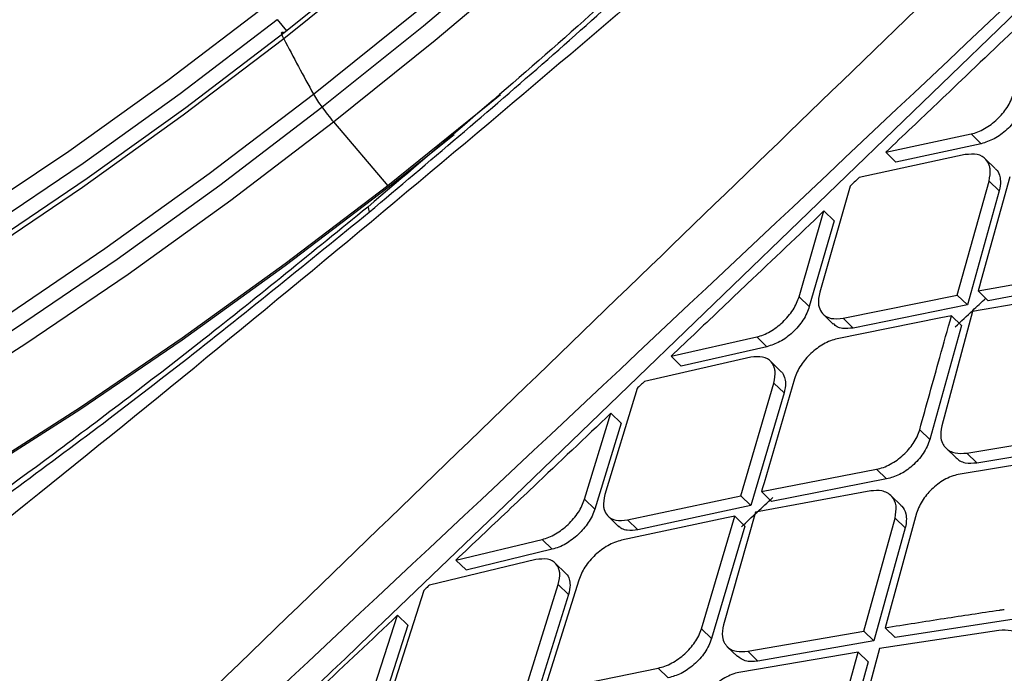
# Model space of a CAD drawing. Extents: x 400 to 500, y 484 to 637.
# Drawn here: x 484 to 485, y 517 to 518 of the extents above; entities that cross this region are included whole.
import ezdxf

# ---------------------------------------------------------------- set-up
doc = ezdxf.new("R2010")
doc.units = 0
doc.header["$MEASUREMENT"] = 0
doc.layers.add('DIM', color=3, linetype='Continuous')
doc.layers.add('GEOMETRY', color=3, linetype='Continuous', lineweight=25)

# ---------------------------------------------------------------- blocks, each defined once
blk = doc.blocks.new('GRANDEE 2023')
at = {"layer": 'GEOMETRY', "ltscale": 16}
for p, q in [((34.1549, -79.6437), (36.6245, -77.2602)), ((33.879, -79.0562), (33.8904, -79.0697)), ((33.9473, -79.1798), (34.013, -79.2571)), ((34.0134, -79.2587), (34.0934, -79.195)), ((34.6156, -79.2167), (34.7188, -79.1945)), ((34.7188, -79.1945), (34.731, -79.2064)), ((34.731, -79.2064), (34.6279, -79.2286)), ((34.7118, -79.2195), (34.5836, -79.2471)), ((34.6279, -79.2286), (34.6156, -79.2167)), ((34.7482, -79.2364), (34.736, -79.2246)), ((34.7658, -79.2464), (34.7312, -79.3711)), ((34.5727, -79.2575), (34.5357, -79.386)), ((34.7022, -79.3894), (34.7407, -79.2515)), ((34.7407, -79.2515), (34.7529, -79.2633)), ((34.7529, -79.2633), (34.7144, -79.4012)), ((33.9893, -79.2835), (33.9905, -79.2891)), ((34.5109, -79.3914), (34.5409, -79.2877)), ((34.5532, -79.2996), (34.5409, -79.2877)), ((34.5532, -79.2996), (34.5231, -79.4033)), ((34.7275, -79.3845), (34.8677, -79.3585)), ((34.8798, -79.3703), (34.7396, -79.3963)), ((34.5641, -79.4175), (34.7022, -79.3894)), ((34.7022, -79.3894), (34.7144, -79.4012)), ((34.861, -79.385), (34.7205, -79.4095)), ((34.7275, -79.3845), (34.7396, -79.3963)), ((34.5109, -79.3914), (34.5231, -79.4033)), ((34.7144, -79.4012), (34.5763, -79.4293)), ((34.54, -79.4126), (34.5522, -79.4245)), ((34.7205, -79.4095), (34.6834, -79.5478)), ((34.6822, -79.417), (34.5569, -79.4423)), ((34.5641, -79.4175), (34.5763, -79.4293)), ((34.6952, -79.4144), (34.6822, -79.417)), ((34.6952, -79.4144), (34.7074, -79.4263)), ((34.7074, -79.4263), (34.6688, -79.5641)), ((34.3558, -79.4635), (34.4595, -79.44)), ((34.4595, -79.44), (34.4718, -79.4519)), ((34.4718, -79.4519), (34.3681, -79.4754)), ((34.4522, -79.4647), (34.3238, -79.4939)), ((34.3558, -79.4635), (34.3681, -79.4754)), ((34.4884, -79.4813), (34.4761, -79.4694)), ((34.4402, -79.6322), (34.4804, -79.4959)), ((34.5053, -79.4906), (34.4684, -79.6166)), ((34.4804, -79.4959), (34.4926, -79.5078)), ((34.3148, -79.5024), (34.2758, -79.6309)), ((34.4926, -79.5078), (34.4525, -79.6441)), ((34.2512, -79.6365), (34.283, -79.5325)), ((34.283, -79.5325), (34.2953, -79.5445)), ((34.2953, -79.5445), (34.2636, -79.6485)), ((34.6567, -79.5523), (34.6688, -79.5641)), ((34.7137, -79.5806), (34.855, -79.5571)), ((34.6886, -79.5747), (34.7007, -79.5865)), ((34.7258, -79.5923), (34.8671, -79.5689)), ((34.8484, -79.5826), (34.7055, -79.606)), ((34.7137, -79.5806), (34.7258, -79.5923)), ((34.4653, -79.6271), (34.6045, -79.6001)), ((34.6045, -79.6001), (34.6166, -79.6119)), ((34.6166, -79.6119), (34.4775, -79.639)), ((34.5974, -79.6264), (34.458, -79.6519)), ((34.4653, -79.6271), (34.4775, -79.639)), ((34.2636, -79.6485), (34.2512, -79.6365)), ((34.3033, -79.6615), (34.4402, -79.6322)), ((34.4402, -79.6322), (34.4525, -79.6441)), ((34.6341, -79.6439), (34.6219, -79.6321)), ((34.0075, -79.7851), (34.1549, -79.6437)), ((34.4525, -79.6441), (34.3156, -79.6734)), ((34.2796, -79.657), (34.2919, -79.6689)), ((34.4228, -79.6591), (34.2959, -79.686)), ((34.3033, -79.6615), (34.3156, -79.6734)), ((34.3926, -79.7931), (34.4329, -79.657)), ((34.458, -79.6519), (34.4192, -79.7884)), ((34.4329, -79.657), (34.4228, -79.6591)), ((34.4329, -79.657), (34.4451, -79.6689)), ((34.589, -79.7961), (34.6269, -79.6593)), ((34.653, -79.6535), (34.615, -79.7919)), ((34.6269, -79.6593), (34.6391, -79.6711)), ((34.4451, -79.6689), (34.4048, -79.805)), ((34.6391, -79.6711), (34.6012, -79.8079)), ((34.0955, -79.71), (34.1998, -79.685)), ((34.1998, -79.685), (34.2121, -79.697)), ((34.2121, -79.697), (34.1079, -79.7221)), ((34.1922, -79.7095), (34.0634, -79.7404)), ((34.0955, -79.71), (34.1079, -79.722)), ((34.228, -79.7257), (34.2157, -79.7138)), ((34.2441, -79.7342), (34.2045, -79.8614)), ((34.0567, -79.7467), (34.0154, -79.8753)), ((34.1774, -79.8743), (34.2194, -79.7397)), ((34.2194, -79.7397), (34.2317, -79.7517)), ((34.2318, -79.7517), (34.1897, -79.8862)), ((33.9911, -79.8812), (34.0249, -79.7768)), ((34.0249, -79.7768), (34.0373, -79.7888)), ((34.7712, -79.7814), (34.6271, -79.8037)), ((34.0373, -79.7888), (34.0036, -79.8932)), ((34.3926, -79.7931), (34.4048, -79.805)), ((34.615, -79.7919), (34.6271, -79.8037)), ((34.4486, -79.8204), (34.589, -79.7961)), ((34.6012, -79.8079), (34.589, -79.7961)), ((34.7525, -79.7951), (34.6081, -79.8171)), ((34.4239, -79.8149), (34.4361, -79.8267)), ((34.6012, -79.8079), (34.4608, -79.8322)), ((34.6081, -79.8171), (34.5703, -79.9557)), ((34.5821, -79.8213), (34.4401, -79.8455)), ((34.4486, -79.8204), (34.4608, -79.8322)), ((34.5441, -79.9596), (34.5821, -79.8213)), ((34.5821, -79.8213), (34.5942, -79.833)), ((34.2022, -79.8689), (34.3402, -79.8407)), ((34.3402, -79.8407), (34.3524, -79.8526)), ((34.5943, -79.833), (34.5562, -79.9714))]:
    blk.add_line(p, q, dxfattribs=at)
at = {"layer": 'GEOMETRY', "ltscale": 16, "flags": 128}
for points in [[(33.9231, -79.1463), (34.0482, -79.0458), (34.1712, -78.9416), (34.2911, -78.8347), (34.4069, -78.7258), (34.5178, -78.6159), (34.6229, -78.5058), (34.7212, -78.3964), (34.812, -78.2886)], [(33.9334, -79.1621), (34.0562, -79.0636), (34.177, -78.9615), (34.2949, -78.8567), (34.4091, -78.75), (34.5186, -78.6422), (34.6226, -78.534), (34.7204, -78.4265), (34.8111, -78.3203), (34.8942, -78.2162), (34.9689, -78.1151), (35.0346, -78.0178), (35.091, -77.9249), (35.1376, -77.8372), (35.1739, -77.7553), (35.1998, -77.6799), (35.2151, -77.6115), (35.2195, -77.5507), (35.2131, -77.4979), (35.196, -77.4535), (35.1682, -77.4179), (35.1417, -77.3978)], [(34.8657, -77.4112), (34.8819, -77.411), (34.9414, -77.4164), (34.991, -77.4316), (35.03, -77.4564), (35.0582, -77.4906), (35.0753, -77.534), (35.0813, -77.5862), (35.076, -77.6466), (35.0595, -77.7149), (35.0319, -77.7904), (34.9934, -77.8725), (34.9445, -77.9604), (34.8855, -78.0535), (34.8169, -78.1509), (34.7393, -78.2518), (34.6533, -78.3554), (34.5598, -78.4607), (34.4594, -78.5669), (34.3531, -78.6731), (34.2418, -78.7783), (34.1264, -78.8816), (34.0078, -78.9822), (33.8872, -79.0793)], [(33.9473, -79.1798), (34.0705, -79.0809), (34.1917, -78.9785), (34.31, -78.8733), (34.4246, -78.7662), (34.5345, -78.658), (34.6389, -78.5495), (34.737, -78.4416), (34.8281, -78.335), (34.9114, -78.2306), (34.9864, -78.1291), (35.0524, -78.0314), (35.109, -77.9382), (35.1557, -77.8502), (35.1922, -77.768), (35.2182, -77.6923), (35.2334, -77.6237), (35.2379, -77.5626), (35.2315, -77.5097), (35.2143, -77.4651), (35.1977, -77.4412)], [(33.8876, -79.0719), (34.0057, -78.9769), (34.1217, -78.8785), (34.2347, -78.7773), (34.3437, -78.6744), (34.4477, -78.5705), (34.546, -78.4666), (34.6375, -78.3635), (34.7216, -78.2621), (34.7976, -78.1633), (34.8647, -78.068), (34.9225, -77.9769), (34.9704, -77.8908), (35.008, -77.8105), (35.035, -77.7366), (35.0512, -77.6698), (35.0564, -77.6106), (35.0532, -77.5727)], [(32.7216, -79.6412), (32.7942, -79.6304), (32.877, -79.6097), (32.9676, -79.5792), (33.0653, -79.5394), (33.1692, -79.4906), (33.2783, -79.4333), (33.3916, -79.3678), (33.5081, -79.2949), (33.6269, -79.2152), (33.7467, -79.1295), (33.8665, -79.0384)], [(32.653, -79.6652), (32.6792, -79.6663), (32.7458, -79.662), (32.8211, -79.6483), (32.9043, -79.6253), (32.9949, -79.5932), (33.0919, -79.5523), (33.1947, -79.5029), (33.3022, -79.4454), (33.4137, -79.3803), (33.5281, -79.3082), (33.6444, -79.2297), (33.7617, -79.1455), (33.879, -79.0562)], [(33.8872, -79.0793), (33.7654, -79.1719), (33.6437, -79.2593), (33.523, -79.3407), (33.4043, -79.4155), (33.2886, -79.4831), (33.177, -79.5427), (33.0704, -79.594), (32.9697, -79.6365), (32.8757, -79.6698), (32.7894, -79.6937), (32.7113, -79.7079), (32.6421, -79.7123), (32.5826, -79.7069), (32.533, -79.6917), (32.494, -79.6669), (32.4658, -79.6327), (32.4487, -79.5893), (32.4427, -79.5372), (32.448, -79.4767), (32.4554, -79.4413)], [(32.582, -79.6789), (32.6108, -79.6862), (32.6691, -79.6915), (32.7367, -79.6872), (32.8132, -79.6733), (32.8977, -79.6499), (32.9897, -79.6173), (33.0882, -79.5757), (33.1926, -79.5255), (33.3018, -79.4671), (33.415, -79.401), (33.5312, -79.3278), (33.6493, -79.2481), (33.7685, -79.1626), (33.8876, -79.0719)], [(33.8872, -79.0793), (33.886, -79.0769), (33.8852, -79.075), (33.8848, -79.0734), (33.8846, -79.0722), (33.8849, -79.0715), (33.8855, -79.0712), (33.8864, -79.0713), (33.8876, -79.0719)], [(32.3856, -79.5844), (32.3832, -79.6064), (32.3838, -79.6646), (32.3958, -79.7141), (32.419, -79.7547), (32.4533, -79.7858), (32.4983, -79.8074), (32.5537, -79.8193), (32.619, -79.8212), (32.6938, -79.8133), (32.7774, -79.7956), (32.8691, -79.7681), (32.9683, -79.7313), (33.074, -79.6853), (33.1856, -79.6304), (33.3019, -79.5673), (33.4223, -79.4963), (33.5455, -79.4181), (33.6708, -79.3332), (33.797, -79.2423), (33.9231, -79.1463)], [(34.1494, -79.1472), (34.1362, -79.1581), (34.013, -79.2571)], [(32.3924, -79.7375), (32.4012, -79.7559), (32.429, -79.7915), (32.4672, -79.8181), (32.5155, -79.8354), (32.5736, -79.8434), (32.641, -79.842), (32.7172, -79.8311), (32.8017, -79.8109), (32.8937, -79.7815), (32.9926, -79.7432), (33.0977, -79.6962), (33.2081, -79.6409), (33.323, -79.5777), (33.4415, -79.5071), (33.5627, -79.4296), (33.6857, -79.3459), (33.8096, -79.2565), (33.9334, -79.1621)], [(32.4301, -79.8039), (32.4375, -79.8114), (32.4758, -79.8381), (32.5243, -79.8555), (32.5826, -79.8635), (32.6503, -79.862), (32.7268, -79.8511), (32.8115, -79.8309), (32.9039, -79.8014), (33.0031, -79.7629), (33.1086, -79.7157), (33.2194, -79.6602), (33.3347, -79.5968), (33.4536, -79.526), (33.5752, -79.4482), (33.6987, -79.3642), (33.823, -79.2745), (33.9473, -79.1798)], [(34.013, -79.2571), (33.8887, -79.3517), (33.7644, -79.4414), (33.641, -79.5255), (33.5193, -79.6032), (33.4004, -79.6741), (33.2851, -79.7375), (33.1743, -79.793), (33.0689, -79.8401), (32.9696, -79.8786), (32.8772, -79.9081), (32.7925, -79.9284), (32.716, -79.9393), (32.6483, -79.9407), (32.59, -79.9327), (32.5415, -79.9153), (32.5032, -79.8886), (32.492, -79.8768)], [(32.4659, -79.8461), (32.4711, -79.8564), (32.4991, -79.8922), (32.5375, -79.919), (32.5862, -79.9364), (32.6446, -79.9445), (32.7125, -79.943), (32.7892, -79.9321), (32.8742, -79.9117), (32.9669, -79.8822), (33.0664, -79.8436), (33.1722, -79.7963), (33.2833, -79.7406), (33.3989, -79.677), (33.5182, -79.6059), (33.6403, -79.528), (33.7641, -79.4437), (33.8888, -79.3537), (34.0134, -79.2587)], [(34.7312, -79.3711), (34.7291, -79.3786), (34.7275, -79.3845)], [(34.4684, -79.6166), (34.4666, -79.6225), (34.4653, -79.6271)]]:
    blk.add_lwpolyline(points, dxfattribs=at)
at = {"layer": 'GEOMETRY', "ltscale": 16}
for centre, radius, start, end in [((31.5266, -75.929), 3.7181, 300.5347, 317.3634), ((36.4409, -77.7526), 2.8778, 207.4521, 208.9666), ((34.068, -79.0636), 0.1668, 209.7236, 216.2226), ((34.1615, -78.9978), 0.2811, 215.7756, 220.3536)]:
    blk.add_arc(centre, radius, start, end, dxfattribs=at)
for points, knots in [([(39.3344, -73.6754), (39.0943, -73.989), (38.614, -74.6164), (37.8515, -75.526), (37.0585, -76.4108), (36.2329, -77.2665), (35.3771, -78.0921), (34.4922, -78.8851), (33.5825, -79.6476), (32.9551, -80.1279), (32.6415, -80.3679)], [0, 0, 0, 0, 0.124824, 0.249783, 0.374855, 0.499996, 0.625137, 0.750211, 0.875173, 1, 1, 1, 1]), ([(40.1497, -73.709), (40.0127, -73.8419), (39.7344, -74.112), (39.3257, -74.5096), (38.9336, -74.8911), (38.5729, -75.2424), (38.2434, -75.5632), (37.9632, -75.8359), (37.7285, -76.0643), (37.5351, -76.2523), (37.361, -76.4215), (37.2052, -76.5728), (37.0576, -76.7162), (36.8887, -76.8801), (36.6825, -77.0802), (36.4323, -77.3228), (36.1506, -77.5956), (35.8375, -77.8988), (35.4928, -78.2323), (35.1244, -78.5882), (34.7337, -78.9655), (34.3219, -79.3632), (33.8821, -79.7881), (33.4291, -80.2259), (33.123, -80.5224), (32.9727, -80.668)], [0, 0, 0, 0, 0.057285, 0.116397, 0.171134, 0.221513, 0.267531, 0.309184, 0.338855, 0.365836, 0.39013, 0.411737, 0.431012, 0.451894, 0.482374, 0.517226, 0.556449, 0.600044, 0.64801, 0.700352, 0.753718, 0.810985, 0.872139, 0.937203, 1, 1, 1, 1]), ([(33.9905, -79.2891), (34.063, -79.2279), (34.2077, -79.1057), (34.4156, -78.916), (34.6123, -78.726), (34.814, -78.5184), (35.0132, -78.2975), (35.2013, -78.0691), (35.3595, -77.8565), (35.4884, -77.6609), (35.5884, -77.4828), (35.6599, -77.3228), (35.7026, -77.1811), (35.7156, -77.0584), (35.6978, -76.9559), (35.6475, -76.8754), (35.563, -76.8192), (35.4534, -76.7925), (35.3278, -76.79), (35.1944, -76.8057), (35.0421, -76.8401), (34.8722, -76.8938), (34.6866, -76.9666), (34.4876, -77.0583), (34.2779, -77.1678), (34.0601, -77.2941), (33.837, -77.4355), (33.6114, -77.5908), (33.3856, -77.7573), (33.2377, -77.8764), (33.1638, -77.936)], [0, 0, 0, 0, 0.033507, 0.066882, 0.099825, 0.132113, 0.173961, 0.214464, 0.253824, 0.292295, 0.330159, 0.36771, 0.405235, 0.443031, 0.481383, 0.520526, 0.560639, 0.601823, 0.633424, 0.66558, 0.698216, 0.731243, 0.764569, 0.798093, 0.831727, 0.865406, 0.899089, 0.932753, 0.966388, 1, 1, 1, 1]), ([(35.6281, -77.2199), (35.6293, -77.2271), (35.6314, -77.24), (35.6296, -77.2658), (35.6258, -77.2909), (35.6214, -77.3121), (35.6165, -77.332), (35.6111, -77.3516), (35.604, -77.3741), (35.5909, -77.412), (35.5681, -77.4685), (35.5321, -77.5444), (35.4891, -77.6247), (35.4445, -77.7005), (35.3984, -77.7736), (35.3474, -77.8505), (35.2813, -77.9443), (35.1946, -78.0603), (35.0904, -78.1912), (34.9683, -78.3355), (34.8284, -78.4917), (34.6614, -78.6674), (34.4648, -78.8614), (34.2388, -79.071), (34.0741, -79.2105), (33.9887, -79.2829)], [0, 0, 0, 0, 0.0494022, 0.0897405, 0.1211357, 0.1435997, 0.1579362, 0.1721952, 0.1884207, 0.2066253, 0.2490082, 0.2934106, 0.3352353, 0.374484, 0.4040213, 0.436636, 0.4766421, 0.5243552, 0.5802082, 0.6333873, 0.6930188, 0.7594707, 0.8329643, 0.913366, 1, 1, 1, 1]), ([(33.01, -80.682), (33.0104, -80.6816), (33.0139, -80.6784), (33.0253, -80.6677), (33.0659, -80.6295), (33.2177, -80.487), (33.809, -79.9333), (34.9803, -78.8398), (36.0224, -77.837), (36.6226, -77.2594)], [0, 0, 0, 0, 0.000353, 0.002828, 0.009436, 0.033986, 0.128384, 0.498019, 1, 1, 1, 1]), ([(33.1638, -77.936), (33.0907, -77.9972), (32.9446, -78.1196), (32.7342, -78.3117), (32.5332, -78.5072), (32.3444, -78.7048), (32.1699, -78.9019), (32.0117, -79.0963), (31.8718, -79.2854), (31.7518, -79.4666), (31.653, -79.6375), (31.5762, -79.7958), (31.5216, -79.9396), (31.4856, -80.0812), (31.4759, -80.2129), (31.5001, -80.3258), (31.5559, -80.4077), (31.6401, -80.4598), (31.7499, -80.4834), (31.8834, -80.4801), (32.0394, -80.4507), (32.2171, -80.3959), (32.4161, -80.3158), (32.6361, -80.2101), (32.8765, -80.0782), (33.1136, -79.9333), (33.3411, -79.7823), (33.5542, -79.631), (33.7726, -79.4666), (33.9175, -79.3486), (33.9905, -79.2891)], [0, 0, 0, 0, 0.03365, 0.067313, 0.101007, 0.13474, 0.168508, 0.202289, 0.236036, 0.269685, 0.303151, 0.336331, 0.369113, 0.401402, 0.443541, 0.484558, 0.524462, 0.563377, 0.601521, 0.639144, 0.676527, 0.713986, 0.75182, 0.790312, 0.829738, 0.870357, 0.901711, 0.933838, 0.966663, 1, 1, 1, 1]), ([(33.8049, -78.8485), (33.8023, -78.8505), (33.7725, -78.8744), (33.715, -78.9167), (33.6342, -78.9738), (33.5565, -79.0246), (33.4836, -79.0687), (33.4173, -79.1054), (33.3589, -79.1344), (33.3128, -79.1545), (33.2828, -79.1659), (33.2723, -79.1692), (33.2693, -79.1701)], [0, 0, 0, 0, 0.011878, 0.139992, 0.267135, 0.392772, 0.516289, 0.636978, 0.754033, 0.866605, 0.962837, 1, 1, 1, 1]), ([(34.7987, -79.0425), (34.7682, -79.0715), (34.7179, -79.1194), (34.6568, -79.1775), (34.6263, -79.2065), (34.6156, -79.2167)], [0, 0, 0, 0, 0.5000003, 0.8243338, 1, 1, 1, 1]), ([(34.7188, -79.1945), (34.7215, -79.1938), (34.7269, -79.1923), (34.7379, -79.187), (34.7509, -79.1774), (34.7612, -79.1649), (34.7673, -79.1541), (34.7691, -79.1486), (34.7701, -79.1458)], [0, 0, 0, 0, 0.129002, 0.255413, 0.499995, 0.740156, 0.867685, 1, 1, 1, 1]), ([(34.7823, -79.1577), (34.7814, -79.1604), (34.7796, -79.1659), (34.7749, -79.1742), (34.7692, -79.1821), (34.7602, -79.1916), (34.7469, -79.2014), (34.7363, -79.2047), (34.731, -79.2064)], [0, 0, 0, 0, 0.129731, 0.257874, 0.384583, 0.510017, 0.756512, 1, 1, 1, 1]), ([(34.7407, -79.2515), (34.7416, -79.2463), (34.7428, -79.2393), (34.7407, -79.2309), (34.7366, -79.2239), (34.7271, -79.2181), (34.7169, -79.219), (34.7118, -79.2195)], [0, 0, 0, 0, 0.249428, 0.337808, 0.500449, 0.750583, 1, 1, 1, 1]), ([(34.7481, -79.2366), (34.7485, -79.2369), (34.7509, -79.2386), (34.7532, -79.2437), (34.7551, -79.2523), (34.7537, -79.2592), (34.7529, -79.2633)], [0, 0, 0, 0, 0.054046, 0.362666, 0.623431, 1, 1, 1, 1]), ([(34.5836, -79.2471), (34.5816, -79.2491), (34.5779, -79.2525), (34.5743, -79.256), (34.5727, -79.2575)], [0, 0, 0, 0, 0.560001, 1, 1, 1, 1]), ([(33.9887, -79.2829), (33.9228, -79.3367), (33.7968, -79.4395), (33.6142, -79.5785), (33.4494, -79.6982), (33.2894, -79.8087), (33.1386, -79.9076), (33.0006, -79.9932), (32.8904, -80.0582), (32.806, -80.1059), (32.7422, -80.1406), (32.6887, -80.1689), (32.6356, -80.1962), (32.5765, -80.2255), (32.4864, -80.2682), (32.3711, -80.3182), (32.2425, -80.3659), (32.1392, -80.3966), (32.0605, -80.414), (32.0151, -80.4209), (31.9849, -80.4239), (31.9652, -80.4252), (31.9425, -80.4259), (31.9185, -80.4251), (31.8947, -80.4224), (31.8827, -80.4183), (31.8763, -80.4161)], [0, 0, 0, 0, 0.070457, 0.134743, 0.192801, 0.244773, 0.305013, 0.355454, 0.396604, 0.428862, 0.452521, 0.47122, 0.492779, 0.517438, 0.545139, 0.608763, 0.673519, 0.736316, 0.7812, 0.822467, 0.835964, 0.854953, 0.880826, 0.913584, 0.953269, 1, 1, 1, 1]), ([(34.5409, -79.2877), (34.5101, -79.317), (34.459, -79.3655), (34.3973, -79.4241), (34.3664, -79.4534), (34.3558, -79.4635)], [0, 0, 0, 0, 0.5, 0.82805, 1, 1, 1, 1]), ([(34.5357, -79.386), (34.5347, -79.3911), (34.5337, -79.3964), (34.5343, -79.4011), (34.5345, -79.4023), (34.5355, -79.4064), (34.5392, -79.4131), (34.5488, -79.4189), (34.559, -79.4179), (34.5641, -79.4174)], [0, 0, 0, 0, 0.249551, 0.25685, 0.27105, 0.320141, 0.500582, 0.750768, 1, 1, 1, 1]), ([(34.4595, -79.44), (34.4622, -79.4392), (34.4676, -79.4378), (34.4785, -79.4324), (34.489, -79.4245), (34.4979, -79.4151), (34.5057, -79.4047), (34.5088, -79.3967), (34.5109, -79.3914)], [0, 0, 0, 0, 0.129086, 0.255493, 0.49996, 0.62385, 0.750121, 1, 1, 1, 1]), ([(34.6998, -79.4277), (34.7069, -79.4212), (34.7191, -79.4097), (34.7313, -79.3982), (34.7366, -79.3933)], [0, 0, 0, 0, 0.57237, 1, 1, 1, 1]), ([(34.5231, -79.4033), (34.5222, -79.406), (34.5204, -79.4114), (34.5157, -79.4197), (34.5098, -79.4275), (34.5008, -79.437), (34.4875, -79.4469), (34.477, -79.4502), (34.4718, -79.4519)], [0, 0, 0, 0, 0.130028, 0.258308, 0.385031, 0.510393, 0.756632, 1, 1, 1, 1]), ([(34.5763, -79.4293), (34.5718, -79.4298), (34.5645, -79.4307), (34.5567, -79.4282), (34.5538, -79.4255), (34.5524, -79.4243)], [0, 0, 0, 0, 0.467179, 0.748139, 1, 1, 1, 1]), ([(34.6567, -79.5523), (34.6648, -79.5232), (34.6776, -79.4772), (34.6905, -79.4312), (34.6952, -79.4144)], [0, 0, 0, 0, 0.634373, 1, 1, 1, 1]), ([(34.5569, -79.4423), (34.5542, -79.443), (34.5487, -79.4445), (34.5377, -79.4498), (34.5247, -79.4594), (34.5143, -79.4717), (34.5081, -79.4824), (34.5062, -79.4879), (34.5053, -79.4906)], [0, 0, 0, 0, 0.130006, 0.256723, 0.499934, 0.73889, 0.866735, 1, 1, 1, 1]), ([(34.4804, -79.4959), (34.4813, -79.4908), (34.4826, -79.4839), (34.4806, -79.4757), (34.4767, -79.4688), (34.4674, -79.4631), (34.4573, -79.4642), (34.4522, -79.4647)], [0, 0, 0, 0, 0.249385, 0.336072, 0.500493, 0.750726, 1, 1, 1, 1]), ([(34.4882, -79.4815), (34.4886, -79.4818), (34.491, -79.4835), (34.4932, -79.4885), (34.495, -79.4969), (34.4935, -79.5038), (34.4926, -79.5078)], [0, 0, 0, 0, 0.054671, 0.364277, 0.625261, 1, 1, 1, 1]), ([(34.3238, -79.4939), (34.3221, -79.4954), (34.3191, -79.4983), (34.3161, -79.5011), (34.3148, -79.5024)], [0, 0, 0, 0, 0.560001, 1, 1, 1, 1]), ([(34.283, -79.5325), (34.2518, -79.5621), (34.1998, -79.6113), (34.1373, -79.6705), (34.106, -79.7001), (34.0955, -79.71)], [0, 0, 0, 0, 0.5, 0.831912, 1, 1, 1, 1]), ([(34.6045, -79.6001), (34.6072, -79.5995), (34.6127, -79.5982), (34.6239, -79.5931), (34.6372, -79.5837), (34.6477, -79.5713), (34.6539, -79.5607), (34.6557, -79.5552), (34.6567, -79.5523)], [0, 0, 0, 0, 0.126298, 0.251952, 0.50074, 0.737801, 0.865844, 1, 1, 1, 1]), ([(34.6834, -79.5478), (34.6826, -79.5529), (34.6813, -79.5614), (34.6844, -79.5695), (34.6882, -79.5746), (34.6929, -79.5783), (34.7012, -79.5815), (34.7088, -79.5809), (34.7137, -79.5806)], [0, 0, 0, 0, 0.248821, 0.411638, 0.49913, 0.639645, 0.770088, 1, 1, 1, 1]), ([(34.6688, -79.5641), (34.6679, -79.567), (34.666, -79.5726), (34.6611, -79.5811), (34.655, -79.589), (34.6458, -79.5982), (34.6324, -79.6075), (34.6218, -79.6105), (34.6166, -79.6119)], [0, 0, 0, 0, 0.134846, 0.266719, 0.39573, 0.521994, 0.765624, 1, 1, 1, 1]), ([(34.7009, -79.5864), (34.7023, -79.5876), (34.7054, -79.5903), (34.7134, -79.5932), (34.721, -79.5927), (34.7258, -79.5923)], [0, 0, 0, 0, 0.244558, 0.518175, 1, 1, 1, 1]), ([(34.7055, -79.606), (34.7027, -79.6066), (34.6971, -79.6079), (34.6858, -79.6129), (34.6726, -79.6222), (34.662, -79.6343), (34.6559, -79.645), (34.654, -79.6506), (34.653, -79.6535)], [0, 0, 0, 0, 0.128054, 0.254285, 0.500647, 0.734448, 0.863346, 1, 1, 1, 1]), ([(34.6269, -79.6593), (34.6278, -79.6542), (34.6294, -79.6439), (34.6246, -79.6339), (34.6178, -79.6286), (34.6096, -79.6254), (34.6021, -79.626), (34.5974, -79.6264)], [0, 0, 0, 0, 0.248976, 0.498493, 0.642102, 0.773685, 1, 1, 1, 1]), ([(34.1998, -79.685), (34.2025, -79.6842), (34.2078, -79.6827), (34.2186, -79.6773), (34.2292, -79.6694), (34.2381, -79.66), (34.2459, -79.6497), (34.2491, -79.6418), (34.2512, -79.6365)], [0, 0, 0, 0, 0.129215, 0.255626, 0.499934, 0.62358, 0.74984, 1, 1, 1, 1]), ([(34.2758, -79.6309), (34.2747, -79.6359), (34.2736, -79.6412), (34.2742, -79.6458), (34.2744, -79.647), (34.2753, -79.6509), (34.2789, -79.6575), (34.2882, -79.6631), (34.2983, -79.662), (34.3033, -79.6615)], [0, 0, 0, 0, 0.249422, 0.256777, 0.271023, 0.320176, 0.500628, 0.751003, 1, 1, 1, 1]), ([(34.4411, -79.6697), (34.4474, -79.6638), (34.46, -79.6521), (34.4725, -79.6403), (34.4788, -79.6345)], [0, 0, 0, 0, 0.500005, 1, 1, 1, 1]), ([(34.2636, -79.6485), (34.2626, -79.6512), (34.2606, -79.6566), (34.2544, -79.6672), (34.2439, -79.6796), (34.231, -79.6893), (34.2201, -79.6947), (34.2148, -79.6962), (34.2121, -79.697)], [0, 0, 0, 0, 0.132943, 0.260638, 0.500019, 0.744321, 0.870751, 1, 1, 1, 1]), ([(34.6339, -79.644), (34.6343, -79.6443), (34.6374, -79.6466), (34.64, -79.6529), (34.6409, -79.6618), (34.64, -79.6678), (34.6392, -79.6708), (34.6391, -79.6711)], [0, 0, 0, 0, 0.053671, 0.443361, 0.731313, 0.971252, 1, 1, 1, 1]), ([(34.3156, -79.6734), (34.3112, -79.674), (34.304, -79.6749), (34.2963, -79.6725), (34.2934, -79.67), (34.2921, -79.6688)], [0, 0, 0, 0, 0.466701, 0.747916, 1, 1, 1, 1]), ([(34.2959, -79.686), (34.2931, -79.6868), (34.2877, -79.6883), (34.2768, -79.6937), (34.2662, -79.7015), (34.2573, -79.7108), (34.2494, -79.7211), (34.2462, -79.729), (34.2441, -79.7342)], [0, 0, 0, 0, 0.130068, 0.256774, 0.499944, 0.623421, 0.749844, 1, 1, 1, 1]), ([(34.2194, -79.7397), (34.2204, -79.7347), (34.2218, -79.728), (34.22, -79.7199), (34.2163, -79.7131), (34.2072, -79.7077), (34.1972, -79.7089), (34.1922, -79.7095)], [0, 0, 0, 0, 0.249321, 0.334586, 0.50054, 0.750903, 1, 1, 1, 1]), ([(34.2279, -79.7259), (34.2282, -79.7262), (34.2306, -79.7279), (34.2327, -79.7327), (34.2342, -79.741), (34.2327, -79.7478), (34.2317, -79.7517)], [0, 0, 0, 0, 0.055196, 0.365618, 0.626781, 1, 1, 1, 1]), ([(34.0634, -79.7404), (34.0621, -79.7416), (34.0599, -79.7437), (34.0577, -79.7458), (34.0567, -79.7467)], [0, 0, 0, 0, 0.5600011, 1, 1, 1, 1]), ([(34.615, -79.7919), (34.6388, -79.7881), (34.6847, -79.7808), (34.7312, -79.7738), (34.754, -79.7705), (34.7544, -79.7704), (34.756, -79.7702), (34.7575, -79.77), (34.759, -79.7697), (34.7591, -79.7697), (34.7591, -79.7697), (34.7591, -79.7697)], [0, 0, 0, 0, 0.497197, 0.960014, 0.966058, 0.968166, 0.968406, 0.997887, 0.999403, 0.999937, 1, 1, 1, 1]), ([(34.0249, -79.7768), (33.9932, -79.8067), (33.9407, -79.8563), (33.8773, -79.9161), (33.8456, -79.946), (33.8346, -79.9564)], [0, 0, 0, 0, 0.500001, 0.827348, 1, 1, 1, 1]), ([(33.4629, -80.3062), (33.4801, -80.2898), (33.6617, -80.1163), (33.8432, -79.9425), (34.0075, -79.7851)], [0, 0, 0, 0, 0.094222, 1, 1, 1, 1]), ([(34.3402, -79.8407), (34.3429, -79.8401), (34.3483, -79.8387), (34.3568, -79.8348), (34.365, -79.8297), (34.3749, -79.8217), (34.3835, -79.8119), (34.3897, -79.8014), (34.3916, -79.7959), (34.3926, -79.7931)], [0, 0, 0, 0, 0.126258, 0.251764, 0.37673, 0.501374, 0.737783, 0.865739, 1, 1, 1, 1]), ([(34.4192, -79.7884), (34.4183, -79.7935), (34.4168, -79.8018), (34.4198, -79.8097), (34.4234, -79.8148), (34.4281, -79.8183), (34.4363, -79.8214), (34.4438, -79.8208), (34.4486, -79.8204)], [0, 0, 0, 0, 0.248743, 0.412405, 0.499124, 0.639915, 0.77044, 1, 1, 1, 1]), ([(34.4048, -79.805), (34.4038, -79.8078), (34.4019, -79.8134), (34.3969, -79.8218), (34.3908, -79.8296), (34.3815, -79.8388), (34.3681, -79.8481), (34.3576, -79.8511), (34.3524, -79.8526)], [0, 0, 0, 0, 0.135166, 0.267199, 0.39624, 0.522441, 0.765801, 1, 1, 1, 1]), ([(34.7844, -79.8299), (34.7852, -79.8247), (34.7866, -79.8142), (34.7813, -79.8038), (34.7742, -79.7982), (34.7656, -79.7945), (34.7576, -79.7949), (34.7525, -79.7951)], [0, 0, 0, 0, 0.249352, 0.498762, 0.63472, 0.763724, 1, 1, 1, 1]), ([(34.4608, -79.8322), (34.4581, -79.8325), (34.4527, -79.8332), (34.4436, -79.832), (34.4391, -79.8286), (34.4362, -79.8265)], [0, 0, 0, 0, 0.270831, 0.535316, 1, 1, 1, 1]), ([(34.4401, -79.8455), (34.4373, -79.8461), (34.4317, -79.8474), (34.4204, -79.8525), (34.4072, -79.8618), (34.3966, -79.8739), (34.3903, -79.8844), (34.3884, -79.8899), (34.3874, -79.8928)], [0, 0, 0, 0, 0.128041, 0.254241, 0.500661, 0.73439, 0.86329, 1, 1, 1, 1])]:
    blk.add_open_spline(points, degree=3, knots=knots, dxfattribs=at)

msp = doc.modelspace()

# ---------------------------------------------------------------- block references
at = {"layer": 'DIM'}
msp.add_blockref('GRANDEE 2023', (449.9568, 596.8281), dxfattribs=at)

doc.saveas('drawing.dxf')
